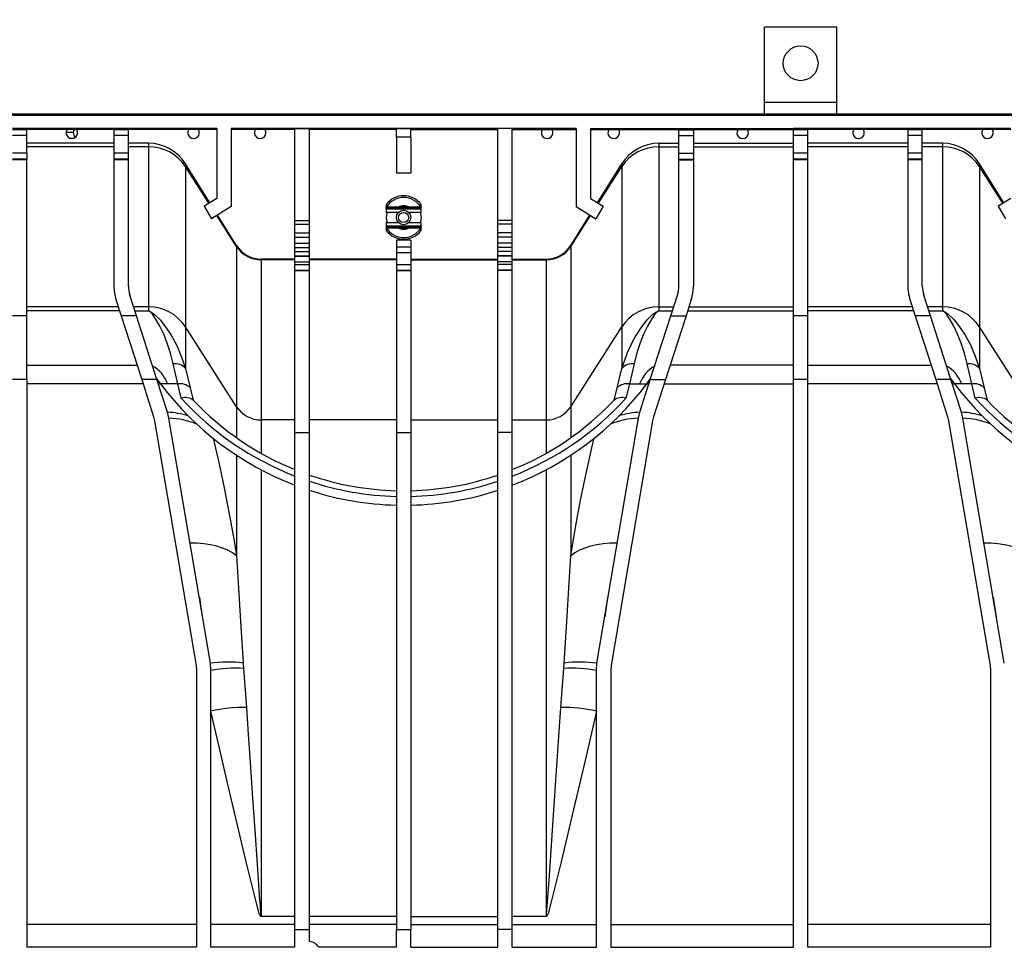
# Model space of a CAD drawing. Units: millimetres. Extents: x 140 to 8260, y 140 to 5800.
# Drawn here: x 2911 to 3250, y 4758 to 5078 of the extents above; entities that cross this region are included whole.
import ezdxf

# ---------------------------------------------------------------- set-up
doc = ezdxf.new("R2010")
doc.units = ezdxf.units.MM
doc.header["$LTSCALE"] = 20
doc.layers.add('HAURATON_DIMENSIONING', color=1, linetype='Continuous')
doc.layers.add('HAURATON_PRODUCT_CONTOUR', color=7, linetype='Continuous', lineweight=25)
doc.styles.add('SLDTEXTSTYLE2', font='ARIAL.TTF', dxfattribs={"width": 0.948})
doc.dimstyles.new('SLDDIMSTYLE0', dxfattribs={"dimtxt": 70, "dimasz": 70, "dimexe": 0, "dimexo": 0.0625, "dimgap": 17.5, "dimtad": 1, "dimdec": 0, "dimrnd": 1e-09, "dimzin": 12, "dimdsep": 46, "dimtxsty": 'SLDTEXTSTYLE2', "dimsah": 1, "dimcen": 0.09, "dimadec": 0, "dimazin": 3, "dimtfac": 1, "dimtdec": 0, "dimtofl": 0, "dimtmove": 0, "dimatfit": 3, "dimfxl": 1, "dimfrac": 2, "dimtolj": 1, "dimtzin": 12, "dimarcsym": 0})
doc.dimstyles.new('SLDDIMSTYLE3', dxfattribs={"dimtxt": 70, "dimasz": 70, "dimexe": 0, "dimexo": 0.0625, "dimgap": 17.5, "dimtad": 1, "dimrnd": 1e-09, "dimzin": 12, "dimdsep": 46, "dimtxsty": 'SLDTEXTSTYLE2', "dimsah": 1, "dimcen": 0.09, "dimadec": 0, "dimazin": 3, "dimtfac": 1, "dimtofl": 0, "dimtmove": 0, "dimatfit": 3, "dimfxl": 1, "dimfrac": 2, "dimtolj": 1, "dimtzin": 12, "dimarcsym": 0})

# ---------------------------------------------------------------- blocks, each defined once
blk = doc.blocks.new('_D_5')
at = {"layer": 'HAURATON_DIMENSIONING'}
for p, q in [((2877.85, 4665.81), (2877.85, 5295.81)), ((3450.35, 5075.81), (3450.35, 5295.81)), ((3450.35, 5275.81), (2877.85, 5275.81))]:
    blk.add_line(p, q, dxfattribs=at)
for centre, start, end in [((3124.48, 5329.52), 153.4349, 206.5651), ((3203.72, 5329.52), 333.4349, 26.5651)]:
    blk.add_arc(centre, 120.11, start, end, dxfattribs=at)
for points in [[(2877.85, 5275.81), (2947.85, 5265.04), (2947.85, 5286.58)], [(3450.35, 5275.81), (3380.35, 5286.58), (3380.35, 5265.04)]]:
    blk.add_solid(points, dxfattribs=at)
at = {"layer": 'HAURATON_DIMENSIONING', "insert": (3017.05, 5366.04), "char_height": 70, "attachment_point": 1, "style": 'SLDTEXTSTYLE2'}
blk.add_mtext('572,50', dxfattribs=at)
blk = doc.blocks.new('_D_6')
at = {"layer": 'HAURATON_DIMENSIONING'}
for p, q in [((3343.4, 5563.23), (3557.29, 5563.23)), ((3557.29, 5423.71), (3343.4, 5423.71)), ((2877.85, 4665.81), (2877.85, 5415.81)), ((4022.85, 4665.81), (4022.85, 5415.81)), ((2877.85, 5395.81), (4022.85, 5395.81))]:
    blk.add_line(p, q, dxfattribs=at)
for centre, start, end in [((3343.4, 5493.47), 90, 270), ((3557.29, 5493.47), 270, 90)]:
    blk.add_arc(centre, 69.76, start, end, dxfattribs=at)
for points in [[(2877.85, 5395.81), (2947.85, 5385.04), (2947.85, 5406.58)], [(4022.85, 5395.81), (3952.85, 5406.58), (3952.85, 5385.04)]]:
    blk.add_solid(points, dxfattribs=at)
at = {"layer": 'HAURATON_DIMENSIONING', "insert": (3343.4, 5529.99), "char_height": 70, "attachment_point": 1, "style": 'SLDTEXTSTYLE2'}
blk.add_mtext('1145', dxfattribs=at)

msp = doc.modelspace()

# ---------------------------------------------------------------- linework, layer by layer
at = {"layer": 'HAURATON_PRODUCT_CONTOUR'}
for p, q in [((3192.598, 5075.809), (3167.598, 5075.809)), ((3167.598, 5049.809), (3167.598, 5075.809)), ((3192.598, 5049.809), (3192.598, 5075.809)), ((3192.598, 5049.809), (3167.598, 5049.809)), ((3167.598, 5045.809), (3167.598, 5049.809)), ((3192.598, 5045.809), (3192.598, 5049.809)), ((2880.598, 5045.809), (3167.098, 5045.809)), ((3167.098, 5045.809), (2886.598, 5045.809)), ((3994.598, 5045.329), (2908.098, 5045.329)), ((3167.098, 5045.809), (3167.098, 5045.756)), ((3193.098, 5045.756), (3167.098, 5045.756)), ((3192.598, 5045.809), (3167.598, 5045.809)), ((3167.598, 5045.756), (3167.598, 5045.809)), ((3192.598, 5045.756), (3192.598, 5045.809)), ((3715.098, 5045.809), (3193.098, 5045.809)), ((3193.098, 5045.756), (3193.098, 5045.809)), ((2913.098, 5040.789), (2908.098, 5040.789)), ((2913.098, 5040.361), (2908.098, 5040.361)), ((2913.098, 5040.361), (2913.098, 5040.789)), ((2943.098, 5040.789), (2913.098, 5040.789)), ((2913.098, 5040.789), (2913.098, 5040.789)), ((2926.931, 5040.414), (2913.098, 5040.414)), ((2913.098, 5038.361), (2913.098, 5040.361)), ((2926.608, 5039.509), (2929.108, 5039.509)), ((2930.265, 5040.414), (2926.931, 5040.414)), ((2943.098, 5040.414), (2930.265, 5040.414)), ((2948.098, 5040.789), (2943.098, 5040.789)), ((2943.098, 5040.789), (2943.098, 5040.361)), ((2948.098, 5040.361), (2943.098, 5040.361)), ((2943.098, 5040.361), (2943.098, 5038.361)), ((2948.098, 5040.361), (2948.098, 5040.789)), ((2978.598, 5040.789), (2948.098, 5040.789)), ((2968.931, 5040.414), (2948.098, 5040.414)), ((2948.098, 5038.361), (2948.098, 5040.361)), ((2972.265, 5040.414), (2968.931, 5040.414)), ((2978.598, 5040.414), (2972.265, 5040.414)), ((2978.598, 5040.789), (2978.598, 5016.695)), ((3102.598, 5040.789), (2983.598, 5040.789)), ((2983.598, 5040.789), (2983.598, 5013.923)), ((2991.931, 5040.414), (2983.598, 5040.414)), ((2995.265, 5040.414), (2991.931, 5040.414)), ((3005.598, 5040.414), (2995.265, 5040.414)), ((3005.598, 5040.789), (3010.598, 5040.789)), ((3005.598, 5009.019), (3005.598, 5040.789)), ((3010.598, 5009.019), (3010.598, 5040.789)), ((3040.598, 5040.414), (3010.598, 5040.414)), ((3040.598, 5040.789), (3045.598, 5040.789)), ((3040.598, 5037.809), (3040.598, 5040.789)), ((3045.598, 5037.809), (3045.598, 5040.789)), ((3045.598, 5040.414), (3075.598, 5040.414)), ((3080.598, 5040.789), (3075.598, 5040.789)), ((3075.598, 5009.019), (3075.598, 5040.789)), ((3080.598, 5009.019), (3080.598, 5040.789)), ((3080.598, 5040.414), (3090.931, 5040.414)), ((3090.931, 5040.414), (3094.265, 5040.414)), ((3094.265, 5040.414), (3102.598, 5040.414)), ((3102.598, 5040.789), (3102.598, 5013.923)), ((3107.598, 5040.789), (3138.098, 5040.789)), ((3107.598, 5040.789), (3107.598, 5016.695)), ((3107.598, 5040.414), (3113.931, 5040.414)), ((3113.931, 5040.414), (3117.265, 5040.414)), ((3117.265, 5040.414), (3138.098, 5040.414)), ((3138.098, 5040.789), (3143.098, 5040.789)), ((3138.098, 5040.361), (3138.098, 5040.789)), ((3138.098, 5040.361), (3143.098, 5040.361)), ((3138.098, 5038.361), (3138.098, 5040.361)), ((3143.098, 5040.789), (3143.098, 5040.361)), ((3143.098, 5040.789), (3177.598, 5040.789)), ((3143.098, 5040.414), (3158.431, 5040.414)), ((3143.098, 5040.361), (3143.098, 5038.361)), ((3158.431, 5040.414), (3161.765, 5040.414)), ((3161.765, 5040.414), (3177.598, 5040.414)), ((3182.598, 5040.789), (3177.598, 5040.789)), ((3177.598, 5040.361), (3177.598, 5040.789)), ((3182.598, 5040.361), (3177.598, 5040.361)), ((3177.598, 5038.361), (3177.598, 5040.361)), ((3182.598, 5040.361), (3182.598, 5040.789)), ((3217.098, 5040.789), (3182.598, 5040.789)), ((3198.431, 5040.414), (3182.598, 5040.414)), ((3182.598, 5038.361), (3182.598, 5040.361)), ((3201.765, 5040.414), (3198.431, 5040.414)), ((3217.098, 5040.414), (3201.765, 5040.414)), ((3222.098, 5040.789), (3217.098, 5040.789)), ((3217.098, 5040.789), (3217.098, 5040.361)), ((3222.098, 5040.361), (3217.098, 5040.361)), ((3217.098, 5040.361), (3217.098, 5038.361)), ((3222.098, 5040.361), (3222.098, 5040.789)), ((3252.598, 5040.789), (3222.098, 5040.789)), ((3242.931, 5040.414), (3222.098, 5040.414)), ((3222.098, 5038.361), (3222.098, 5040.361)), ((3246.265, 5040.414), (3242.931, 5040.414)), ((3252.598, 5040.414), (3246.265, 5040.414)), ((2913.098, 5038.361), (2908.098, 5038.361)), ((2913.098, 5032.274), (2913.098, 5038.361)), ((2943.098, 5035.705), (2913.098, 5035.705)), ((2943.098, 5035.704), (2913.098, 5035.704)), ((2927.726, 5037.509), (2929.47, 5037.509)), ((2948.098, 5038.361), (2943.098, 5038.361)), ((2943.098, 5038.361), (2943.098, 5032.274)), ((2948.098, 5032.274), (2948.098, 5038.361)), ((2955.056, 5035.705), (2948.098, 5035.705)), ((2955.056, 5035.704), (2948.098, 5035.704)), ((2955.056, 5035.704), (2955.056, 5034.527)), ((3045.598, 5037.809), (3040.598, 5037.809)), ((3040.598, 5037.809), (3040.598, 5025.396)), ((3045.598, 5037.809), (3045.598, 5025.396)), ((3131.139, 5035.705), (3138.098, 5035.705)), ((3131.139, 5035.704), (3131.139, 5034.527)), ((3131.139, 5035.704), (3138.098, 5035.704)), ((3138.098, 5038.361), (3143.098, 5038.361)), ((3138.098, 5032.274), (3138.098, 5038.361)), ((3143.098, 5038.361), (3143.098, 5032.274)), ((3143.098, 5035.705), (3177.598, 5035.705)), ((3143.098, 5035.704), (3177.598, 5035.704)), ((3182.598, 5038.361), (3177.598, 5038.361)), ((3177.598, 5032.274), (3177.598, 5038.361)), ((3182.598, 5032.274), (3182.598, 5038.361)), ((3217.098, 5035.705), (3182.598, 5035.705)), ((3217.098, 5035.704), (3182.598, 5035.704)), ((3222.098, 5038.361), (3217.098, 5038.361)), ((3217.098, 5038.361), (3217.098, 5032.274)), ((3222.098, 5032.274), (3222.098, 5038.361)), ((3229.056, 5035.705), (3222.098, 5035.705)), ((3229.056, 5035.704), (3222.098, 5035.704)), ((3229.056, 5035.704), (3229.056, 5034.527)), ((2943.098, 5034.527), (2913.098, 5034.527)), ((2955.056, 5034.527), (2948.098, 5034.527)), ((2955.056, 5034.527), (2955.056, 4979.261)), ((3131.139, 5034.527), (3131.139, 4979.261)), ((3131.139, 5034.527), (3138.098, 5034.527)), ((3143.098, 5034.527), (3177.598, 5034.527)), ((3217.098, 5034.527), (3182.598, 5034.527)), ((3229.056, 5034.527), (3222.098, 5034.527)), ((3229.056, 5034.527), (3229.056, 4979.261)), ((2913.098, 5032.274), (2908.098, 5032.274)), ((2913.098, 5030.275), (2908.098, 5030.275)), ((2913.098, 5030.016), (2908.098, 5030.016)), ((2913.098, 5032.274), (2913.098, 5030.275)), ((2913.098, 5030.016), (2913.098, 5030.275)), ((2913.098, 4976.144), (2913.098, 5030.016)), ((2948.098, 5032.274), (2943.098, 5032.274)), ((2943.098, 5032.274), (2943.098, 5030.275)), ((2948.098, 5030.275), (2943.098, 5030.275)), ((2943.098, 5030.275), (2943.098, 5030.016)), ((2943.098, 5030.016), (2943.098, 4986.409)), ((2948.098, 5030.016), (2943.098, 5030.016)), ((2948.098, 5030.275), (2948.098, 5032.274)), ((2948.098, 5030.016), (2948.098, 5030.275)), ((2948.098, 4986.409), (2948.098, 5030.016)), ((3138.098, 5032.274), (3143.098, 5032.274)), ((3138.098, 5030.275), (3138.098, 5032.274)), ((3138.098, 5030.275), (3143.098, 5030.275)), ((3138.098, 5030.016), (3138.098, 5030.275)), ((3138.098, 4986.409), (3138.098, 5030.016)), ((3138.098, 5030.016), (3143.098, 5030.016)), ((3143.098, 5032.274), (3143.098, 5030.275)), ((3143.098, 5030.275), (3143.098, 5030.016)), ((3143.098, 5030.016), (3143.098, 4986.409)), ((3182.598, 5032.274), (3177.598, 5032.274)), ((3177.598, 5030.275), (3177.598, 5032.274)), ((3182.598, 5030.275), (3177.598, 5030.275)), ((3177.598, 5030.016), (3177.598, 5030.275)), ((3182.598, 5030.016), (3177.598, 5030.016)), ((3177.598, 4976.144), (3177.598, 5030.016)), ((3182.598, 5030.275), (3182.598, 5032.274)), ((3182.598, 5030.016), (3182.598, 5030.275)), ((3182.598, 4976.144), (3182.598, 5030.016)), ((3222.098, 5032.274), (3217.098, 5032.274)), ((3217.098, 5032.274), (3217.098, 5030.275)), ((3222.098, 5030.275), (3217.098, 5030.275)), ((3217.098, 5030.275), (3217.098, 5030.016)), ((3217.098, 5030.016), (3217.098, 4986.409)), ((3222.098, 5030.016), (3217.098, 5030.016)), ((3222.098, 5030.275), (3222.098, 5032.274)), ((3222.098, 5030.016), (3222.098, 5030.275)), ((3222.098, 4986.409), (3222.098, 5030.016)), ((2967.777, 5028.653), (2967.777, 5027.649)), ((2976.19, 5015.19), (2967.777, 5028.653)), ((2967.777, 5027.649), (2967.777, 4972.383)), ((2975.882, 5014.998), (2967.777, 5027.649)), ((3110.005, 5015.19), (3118.419, 5028.653)), ((3110.314, 5014.998), (3118.419, 5027.649)), ((3118.419, 5028.653), (3118.419, 5027.649)), ((3118.419, 5027.649), (3118.419, 4972.383)), ((3241.777, 5028.653), (3241.777, 5027.649)), ((3250.19, 5015.19), (3241.777, 5028.653)), ((3241.777, 5027.649), (3241.777, 4972.383)), ((3249.882, 5014.998), (3241.777, 5027.649)), ((3045.598, 5025.396), (3040.598, 5025.396)), ((2978.598, 5016.695), (2974.219, 5013.958)), ((3107.598, 5016.695), (3111.977, 5013.958)), ((3252.598, 5016.695), (3248.219, 5013.958)), ((2974.219, 5013.958), (2976.814, 5009.684)), ((2983.598, 5013.923), (2976.814, 5009.684)), ((3037.098, 5014.609), (3037.098, 5013.615)), ((3037.098, 5013.236), (3037.098, 5013.602)), ((3037.098, 5013.236), (3037.098, 5011.859)), ((3037.687, 5013.359), (3041.243, 5013.359)), ((3037.687, 5013.359), (3037.687, 5013.059)), ((3037.687, 5013.059), (3048.509, 5013.059)), ((3041.176, 5013.684), (3041.243, 5013.559)), ((3041.243, 5013.559), (3041.243, 5013.359)), ((3044.953, 5013.559), (3041.243, 5013.559)), ((3041.243, 5013.359), (3044.953, 5013.359)), ((3045.02, 5013.684), (3044.953, 5013.559)), ((3044.953, 5013.559), (3044.953, 5013.359)), ((3044.953, 5013.359), (3048.509, 5013.359)), ((3048.509, 5013.359), (3048.509, 5013.059)), ((3049.046, 5013.63), (3049.048, 5013.631)), ((3049.098, 5013.615), (3049.098, 5014.609)), ((3049.098, 5013.615), (3049.098, 5013.602)), ((3049.098, 5013.236), (3049.098, 5013.602)), ((3049.098, 5011.859), (3049.098, 5013.236)), ((3102.598, 5013.923), (3109.381, 5009.684)), ((3111.977, 5013.958), (3109.381, 5009.684)), ((3248.219, 5013.958), (3250.814, 5009.684)), ((2985.432, 5000.091), (2978.579, 5010.787)), ((2985.432, 5000.404), (2978.84, 5010.95)), ((2985.432, 5000.405), (2978.841, 5010.951)), ((3005.598, 5009.019), (3010.598, 5009.019)), ((3005.598, 5007.779), (3005.598, 5009.019)), ((3010.598, 5007.779), (3010.598, 5009.019)), ((3041.312, 5011.859), (3037.098, 5011.859)), ((3049.098, 5011.859), (3044.883, 5011.859)), ((3080.598, 5009.019), (3075.598, 5009.019)), ((3075.598, 5007.779), (3075.598, 5009.019)), ((3080.598, 5007.779), (3080.598, 5009.019)), ((3100.764, 5000.405), (3107.355, 5010.951)), ((3100.764, 5000.404), (3107.355, 5010.95)), ((3100.764, 5000.091), (3107.617, 5010.787)), ((3005.598, 5007.779), (3010.598, 5007.779)), ((3005.598, 5004.783), (3005.598, 5007.779)), ((3010.598, 5004.783), (3010.598, 5007.779)), ((3037.098, 5008.359), (3041.312, 5008.359)), ((3037.098, 5008.359), (3037.098, 5006.982)), ((3037.098, 5006.982), (3037.098, 5006.616)), ((3037.098, 5006.603), (3037.098, 5006.616)), ((3037.098, 5006.603), (3037.098, 5005.609)), ((3037.149, 5006.588), (3037.148, 5006.587)), ((3048.509, 5007.159), (3037.687, 5007.159)), ((3037.687, 5007.159), (3037.687, 5006.859)), ((3041.243, 5006.859), (3037.687, 5006.859)), ((3041.176, 5006.534), (3041.243, 5006.659)), ((3041.243, 5006.659), (3041.243, 5006.859)), ((3044.953, 5006.859), (3041.243, 5006.859)), ((3041.243, 5006.659), (3044.953, 5006.659)), ((3044.883, 5008.359), (3049.098, 5008.359)), ((3044.953, 5006.659), (3044.953, 5006.859)), ((3048.509, 5006.859), (3044.953, 5006.859)), ((3045.02, 5006.534), (3044.953, 5006.659)), ((3048.509, 5006.859), (3048.509, 5007.159)), ((3049.048, 5006.587), (3049.046, 5006.588)), ((3049.098, 5006.982), (3049.098, 5008.359)), ((3049.098, 5006.982), (3049.098, 5006.616)), ((3049.098, 5006.603), (3049.098, 5006.616)), ((3049.098, 5005.609), (3049.098, 5006.603)), ((3080.598, 5007.779), (3075.598, 5007.779)), ((3075.598, 5004.783), (3075.598, 5007.779)), ((3080.598, 5004.783), (3080.598, 5007.779)), ((3005.598, 5004.783), (3010.598, 5004.783)), ((3005.598, 5003.263), (3005.598, 5004.783)), ((3005.598, 5003.263), (3010.598, 5003.263)), ((3005.598, 5001.27), (3005.598, 5003.263)), ((3010.598, 5003.263), (3010.598, 5004.783)), ((3010.598, 5001.27), (3010.598, 5003.263)), ((3045.598, 5002.296), (3040.598, 5002.296)), ((3040.598, 5002.296), (3040.598, 4999.88)), ((3045.598, 5002.296), (3045.598, 4999.88)), ((3080.598, 5004.783), (3075.598, 5004.783)), ((3075.598, 5003.263), (3075.598, 5004.783)), ((3080.598, 5003.263), (3075.598, 5003.263)), ((3075.598, 5001.27), (3075.598, 5003.263)), ((3080.598, 5003.263), (3080.598, 5004.783)), ((3080.598, 5001.27), (3080.598, 5003.263)), ((2985.432, 5000.404), (2985.432, 5000.405)), ((2985.432, 5000.404), (2985.432, 5000.091)), ((2985.432, 5000.091), (2985.432, 4944.824)), ((3005.598, 5001.27), (3010.598, 5001.27)), ((3005.598, 5001.2), (3005.598, 5001.27)), ((3005.598, 5001.2), (3010.598, 5001.2)), ((3005.598, 4999.706), (3005.598, 5001.2)), ((3005.598, 4999.706), (3010.598, 4999.706)), ((3005.598, 4998.355), (3005.598, 4999.706)), ((3005.598, 4998.355), (3010.598, 4998.355)), ((3005.598, 4996.86), (3005.598, 4998.355)), ((3010.598, 5001.2), (3010.598, 5001.27)), ((3010.598, 4999.706), (3010.598, 5001.2)), ((3010.598, 4998.355), (3010.598, 4999.706)), ((3010.598, 4996.86), (3010.598, 4998.355)), ((3045.598, 4999.88), (3040.598, 4999.88)), ((3040.598, 4999.88), (3040.598, 4997.882)), ((3045.598, 4999.88), (3045.598, 4997.882)), ((3080.598, 5001.27), (3075.598, 5001.27)), ((3075.598, 5001.2), (3075.598, 5001.27)), ((3080.598, 5001.2), (3075.598, 5001.2)), ((3075.598, 4999.706), (3075.598, 5001.2)), ((3080.598, 4999.706), (3075.598, 4999.706)), ((3075.598, 4998.355), (3075.598, 4999.706)), ((3080.598, 4998.355), (3075.598, 4998.355)), ((3075.598, 4996.86), (3075.598, 4998.355)), ((3080.598, 5001.2), (3080.598, 5001.27)), ((3080.598, 4999.706), (3080.598, 5001.2)), ((3080.598, 4998.355), (3080.598, 4999.706)), ((3080.598, 4996.86), (3080.598, 4998.355)), ((3100.764, 5000.404), (3100.764, 5000.405)), ((3100.764, 5000.404), (3100.764, 5000.091)), ((3100.764, 5000.091), (3100.764, 4944.824)), ((2993.912, 4995.704), (2993.912, 4995.705)), ((3005.598, 4995.705), (2993.912, 4995.705)), ((2993.912, 4995.704), (2993.912, 4995.506)), ((3005.598, 4995.704), (2993.912, 4995.704)), ((2993.912, 4995.506), (2993.912, 4940.239)), ((3005.598, 4995.506), (2993.912, 4995.506)), ((3005.598, 4996.86), (3010.598, 4996.86)), ((3005.598, 4996.79), (3005.598, 4996.86)), ((3005.598, 4996.79), (3010.598, 4996.79)), ((3005.598, 4994.797), (3005.598, 4996.79)), ((3010.598, 4996.79), (3010.598, 4996.86)), ((3010.598, 4994.797), (3010.598, 4996.79)), ((3040.598, 4995.705), (3010.598, 4995.705)), ((3040.598, 4995.704), (3010.598, 4995.704)), ((3040.598, 4995.506), (3010.598, 4995.506)), ((3045.598, 4997.882), (3040.598, 4997.882)), ((3040.598, 4997.882), (3040.598, 4993.89)), ((3045.598, 4997.882), (3045.598, 4993.89)), ((3045.598, 4995.705), (3075.598, 4995.705)), ((3045.598, 4995.704), (3075.598, 4995.704)), ((3045.598, 4995.506), (3075.598, 4995.506)), ((3080.598, 4996.86), (3075.598, 4996.86)), ((3075.598, 4996.79), (3075.598, 4996.86)), ((3080.598, 4996.79), (3075.598, 4996.79)), ((3075.598, 4994.797), (3075.598, 4996.79)), ((3080.598, 4996.79), (3080.598, 4996.86)), ((3080.598, 4994.797), (3080.598, 4996.79)), ((3080.598, 4995.705), (3092.284, 4995.705)), ((3080.598, 4995.704), (3092.284, 4995.704)), ((3080.598, 4995.506), (3092.284, 4995.506)), ((3092.284, 4995.704), (3092.284, 4995.705)), ((3092.284, 4995.704), (3092.284, 4995.506)), ((3092.284, 4995.506), (3092.284, 4940.239)), ((3005.598, 4994.797), (3010.598, 4994.797)), ((3005.598, 4993.89), (3005.598, 4994.797)), ((3005.598, 4993.89), (3010.598, 4993.89)), ((3005.598, 4991.89), (3005.598, 4993.89)), ((3005.598, 4991.89), (3010.598, 4991.89)), ((3005.598, 4991.83), (3005.598, 4991.89)), ((3005.598, 4991.83), (3010.598, 4991.83)), ((3005.598, 4935.913), (3005.598, 4991.83)), ((3010.598, 4993.89), (3010.598, 4994.797)), ((3010.598, 4991.89), (3010.598, 4993.89)), ((3010.598, 4991.83), (3010.598, 4991.89)), ((3010.598, 4935.913), (3010.598, 4991.83)), ((3040.598, 4993.89), (3045.598, 4993.89)), ((3040.598, 4993.89), (3040.598, 4991.89)), ((3040.598, 4991.89), (3045.598, 4991.89)), ((3040.598, 4991.89), (3040.598, 4991.83)), ((3040.598, 4991.83), (3045.598, 4991.83)), ((3040.598, 4991.83), (3040.598, 4935.913)), ((3045.598, 4993.89), (3045.598, 4991.89)), ((3045.598, 4991.89), (3045.598, 4991.83)), ((3045.598, 4991.83), (3045.598, 4935.913)), ((3080.598, 4994.797), (3075.598, 4994.797)), ((3075.598, 4993.89), (3075.598, 4994.797)), ((3080.598, 4993.89), (3075.598, 4993.89)), ((3075.598, 4991.89), (3075.598, 4993.89)), ((3080.598, 4991.89), (3075.598, 4991.89)), ((3075.598, 4991.83), (3075.598, 4991.89)), ((3080.598, 4991.83), (3075.598, 4991.83)), ((3075.598, 4935.913), (3075.598, 4991.83)), ((3080.598, 4993.89), (3080.598, 4994.797)), ((3080.598, 4991.89), (3080.598, 4993.89)), ((3080.598, 4991.83), (3080.598, 4991.89)), ((3080.598, 4935.913), (3080.598, 4991.83)), ((2943.818, 4981.816), (2945.643, 4976.144)), ((2950.895, 4976.144), (2948.578, 4983.347)), ((3135.301, 4976.144), (3137.617, 4983.347)), ((3142.377, 4981.816), (3140.553, 4976.144)), ((3217.818, 4981.816), (3219.643, 4976.144)), ((3224.895, 4976.144), (3222.578, 4983.347)), ((2944.64, 4979.261), (2913.098, 4979.261)), ((2955.056, 4979.261), (2949.892, 4979.261)), ((2955.056, 4979.261), (2955.056, 4977.851)), ((3131.139, 4979.261), (3131.139, 4977.851)), ((3131.139, 4979.261), (3136.303, 4979.261)), ((3141.555, 4979.261), (3177.598, 4979.261)), ((3218.64, 4979.261), (3182.598, 4979.261)), ((3229.056, 4979.261), (3223.892, 4979.261)), ((3229.056, 4979.261), (3229.056, 4977.851)), ((2913.098, 4976.144), (2908.098, 4976.144)), ((2945.097, 4977.841), (2913.098, 4977.841)), ((2913.098, 4954.154), (2913.098, 4976.144)), ((2950.895, 4976.144), (2945.643, 4976.144)), ((2945.643, 4976.144), (2952.716, 4954.154)), ((2950.346, 4977.851), (2955.056, 4977.851)), ((2955.056, 4977.831), (2950.352, 4977.831)), ((2957.968, 4954.154), (2950.895, 4976.144)), ((2955.056, 4977.831), (2955.056, 4977.851)), ((3128.228, 4954.154), (3135.301, 4976.144)), ((3131.139, 4977.831), (3131.139, 4977.851)), ((3131.139, 4977.851), (3135.85, 4977.851)), ((3135.843, 4977.831), (3131.139, 4977.831)), ((3140.553, 4976.144), (3133.48, 4954.154)), ((3135.301, 4976.144), (3140.553, 4976.144)), ((3141.099, 4977.841), (3177.598, 4977.841)), ((3182.598, 4976.144), (3177.598, 4976.144)), ((3177.598, 4954.154), (3177.598, 4976.144)), ((3219.097, 4977.841), (3182.598, 4977.841)), ((3182.598, 4954.154), (3182.598, 4976.144)), ((3224.895, 4976.144), (3219.643, 4976.144)), ((3219.643, 4976.144), (3226.716, 4954.154)), ((3224.346, 4977.851), (3229.056, 4977.851)), ((3229.056, 4977.831), (3224.352, 4977.831)), ((3231.968, 4954.154), (3224.895, 4976.144)), ((3229.056, 4977.831), (3229.056, 4977.851)), ((2985.432, 4944.824), (2967.777, 4972.383)), ((2967.777, 4972.383), (2967.777, 4958.034)), ((3100.764, 4944.824), (3118.419, 4972.383)), ((3118.419, 4972.383), (3118.419, 4958.034)), ((3259.432, 4944.824), (3241.777, 4972.383)), ((3241.777, 4972.383), (3241.777, 4958.034)), ((2913.098, 4959.119), (2951.119, 4959.119)), ((2965.153, 4952.655), (2963.537, 4959.602)), ((2967.777, 4958.034), (2969.393, 4951.353)), ((3116.803, 4951.353), (3118.419, 4958.034)), ((3122.659, 4959.602), (3121.042, 4952.655)), ((3177.598, 4959.119), (3135.077, 4959.119)), ((3182.598, 4959.119), (3225.119, 4959.119)), ((3239.153, 4952.655), (3237.537, 4959.602)), ((3241.777, 4958.034), (3243.393, 4951.353)), ((2913.098, 4954.154), (2908.098, 4954.154)), ((2913.098, 4954.154), (2913.098, 4758.309)), ((2952.716, 4954.154), (2956.827, 4941.37)), ((2957.968, 4954.154), (2952.716, 4954.154)), ((2957.857, 4954.498), (2959.214, 4952.655)), ((2961.587, 4942.901), (2957.968, 4954.154)), ((3124.608, 4942.901), (3128.228, 4954.154)), ((3126.982, 4952.655), (3128.338, 4954.498)), ((3128.228, 4954.154), (3133.48, 4954.154)), ((3133.48, 4954.154), (3129.368, 4941.37)), ((3177.598, 4758.309), (3177.598, 4954.154)), ((3182.598, 4954.154), (3177.598, 4954.154)), ((3182.598, 4758.309), (3182.598, 4954.154)), ((3226.716, 4954.154), (3230.827, 4941.37)), ((3231.968, 4954.154), (3226.716, 4954.154)), ((3231.857, 4954.498), (3233.214, 4952.655)), ((3235.587, 4942.901), (3231.968, 4954.154)), ((2953.198, 4952.655), (2913.098, 4952.655)), ((2958.656, 4952.015), (2958.186, 4954.052)), ((2961.646, 4952.655), (2959.214, 4952.655)), ((2965.153, 4952.655), (2961.646, 4952.655)), ((2966.362, 4947.728), (2965.153, 4952.655)), ((3121.042, 4952.655), (3119.834, 4947.728)), ((3121.042, 4952.655), (3124.549, 4952.655)), ((3124.549, 4952.655), (3126.982, 4952.655)), ((3128.009, 4954.051), (3127.539, 4952.012)), ((3132.998, 4952.655), (3177.598, 4952.655)), ((3227.198, 4952.655), (3182.598, 4952.655)), ((3232.656, 4952.015), (3232.186, 4954.052)), ((3235.646, 4952.655), (3233.214, 4952.655)), ((3239.153, 4952.655), (3235.646, 4952.655)), ((3240.362, 4947.728), (3239.153, 4952.655)), ((2970.453, 4947.086), (2970.498, 4947.04)), ((2985.432, 4944.824), (2985.432, 4934.111)), ((3100.764, 4944.824), (3100.764, 4934.111)), ((3115.698, 4947.04), (3115.743, 4947.086)), ((3244.453, 4947.086), (3244.498, 4947.04)), ((2956.827, 4941.37), (2957.168, 4939.975)), ((2962.098, 4940.809), (2961.587, 4942.901)), ((2976.388, 4856.31), (2962.098, 4940.809)), ((3109.808, 4856.31), (3124.098, 4940.809)), ((3124.098, 4940.809), (3124.608, 4942.901)), ((3129.368, 4941.37), (3129.028, 4939.975)), ((3230.827, 4941.37), (3231.168, 4939.975)), ((3236.098, 4940.809), (3235.587, 4942.901)), ((3250.388, 4856.31), (3236.098, 4940.809)), ((2957.168, 4939.975), (2971.458, 4855.476)), ((2993.912, 4940.239), (2993.912, 4928.742)), ((3005.598, 4940.239), (2993.912, 4940.239)), ((3040.598, 4940.239), (3010.598, 4940.239)), ((3045.598, 4940.239), (3075.598, 4940.239)), ((3080.598, 4940.239), (3092.284, 4940.239)), ((3092.284, 4940.239), (3092.284, 4928.742)), ((3129.028, 4939.975), (3114.738, 4855.476)), ((3231.168, 4939.975), (3245.458, 4855.476)), ((3005.598, 4935.913), (3010.598, 4935.913)), ((3005.598, 4764.4), (3005.598, 4935.913)), ((3010.598, 4764.4), (3010.598, 4935.913)), ((3040.598, 4935.913), (3045.598, 4935.913)), ((3040.598, 4935.913), (3040.598, 4764.4)), ((3045.598, 4935.913), (3045.598, 4764.4)), ((3080.598, 4935.913), (3075.598, 4935.913)), ((3075.598, 4764.4), (3075.598, 4935.913)), ((3080.598, 4764.4), (3080.598, 4935.913)), ((2985.432, 4928.062), (2985.432, 4893.383)), ((3100.764, 4928.062), (3100.764, 4893.383)), ((2993.912, 4923.042), (2993.912, 4768.985)), ((3092.284, 4923.042), (3092.284, 4768.985)), ((2973.687, 4872.278), (2972.712, 4878.927)), ((3113.484, 4878.927), (3112.508, 4872.278)), ((3247.687, 4872.278), (3246.712, 4878.927)), ((2976.598, 4853.809), (2976.388, 4856.31)), ((2987.696, 4856.354), (2987.831, 4854.509)), ((3098.365, 4854.509), (3098.499, 4856.354)), ((3109.598, 4853.809), (3109.808, 4856.31)), ((2971.458, 4855.476), (2971.598, 4853.809)), ((2971.598, 4853.809), (2971.598, 4758.309)), ((2976.598, 4758.309), (2976.598, 4853.809)), ((2987.831, 4854.509), (2988.819, 4841.045)), ((3097.377, 4841.045), (3098.365, 4854.509)), ((3109.598, 4758.309), (3109.598, 4853.809)), ((3114.738, 4855.476), (3114.598, 4853.809)), ((3114.598, 4853.809), (3114.598, 4758.309)), ((3245.458, 4855.476), (3245.598, 4853.809)), ((3245.598, 4853.809), (3245.598, 4758.309)), ((2993.912, 4768.985), (2993.912, 4768.869)), ((2993.912, 4768.985), (3005.598, 4768.985)), ((3005.598, 4768.869), (2993.912, 4768.869)), ((3040.598, 4768.926), (3010.598, 4768.926)), ((3045.598, 4768.926), (3075.598, 4768.926)), ((3080.598, 4768.985), (3092.284, 4768.985)), ((3092.284, 4768.869), (3080.598, 4768.869)), ((3092.284, 4768.869), (3092.284, 4768.985)), ((2971.598, 4766.188), (2913.098, 4766.188)), ((3005.598, 4766.188), (2976.598, 4766.188)), ((3005.598, 4758.309), (3005.598, 4764.4)), ((3005.598, 4764.4), (3010.598, 4764.4)), ((3040.598, 4766.188), (3010.598, 4766.188)), ((3010.598, 4760.281), (3010.598, 4764.4)), ((3040.598, 4758.309), (3040.598, 4764.4)), ((3040.598, 4764.4), (3045.598, 4764.4)), ((3045.598, 4766.188), (3075.598, 4766.188)), ((3045.598, 4758.309), (3045.598, 4764.4)), ((3075.598, 4758.309), (3075.598, 4764.4)), ((3080.598, 4764.4), (3075.598, 4764.4)), ((3080.598, 4766.188), (3109.598, 4766.188)), ((3080.598, 4758.309), (3080.598, 4764.4)), ((3114.598, 4766.188), (3177.598, 4766.188)), ((3245.598, 4766.188), (3182.598, 4766.188)), ((2971.598, 4758.309), (2913.098, 4758.309)), ((3005.598, 4758.309), (2976.598, 4758.309)), ((3040.598, 4758.309), (3013.839, 4758.309)), ((3045.598, 4758.309), (3075.598, 4758.309)), ((3080.598, 4758.309), (3109.598, 4758.309)), ((3114.598, 4758.309), (3177.598, 4758.309)), ((3245.598, 4758.309), (3182.598, 4758.309))]:
    msp.add_line(p, q, dxfattribs=at)
at = {"layer": 'HAURATON_PRODUCT_CONTOUR', "flags": 128}
for points in [[(3037.098, 5013.602), (3037.125, 5013.619), (3037.15, 5013.631)], [(3037.098, 5013.236), (3037.414, 5013.091), (3037.687, 5013.059)], [(3037.687, 5013.359), (3037.263, 5013.423), (3037.181, 5013.463), (3037.149, 5013.488), (3037.126, 5013.515), (3037.114, 5013.544), (3037.112, 5013.559), (3037.114, 5013.574), (3037.126, 5013.603), (3037.149, 5013.63)], [(3041.176, 5013.684), (3039.066, 5013.652), (3037.148, 5013.631)], [(3041.243, 5013.359), (3041.219, 5013.367), (3041.197, 5013.39), (3041.179, 5013.426), (3041.165, 5013.472), (3041.158, 5013.528), (3041.158, 5013.582), (3041.164, 5013.636), (3041.176, 5013.684)], [(3045.02, 5013.684), (3045.032, 5013.635), (3045.038, 5013.581), (3045.037, 5013.525), (3045.03, 5013.472), (3045.017, 5013.426), (3044.998, 5013.39), (3044.977, 5013.367), (3044.953, 5013.359)], [(3049.046, 5013.631), (3047.129, 5013.652), (3045.02, 5013.684)], [(3049.046, 5013.63), (3049.069, 5013.603), (3049.082, 5013.574), (3049.083, 5013.559), (3049.082, 5013.544), (3049.07, 5013.515), (3049.047, 5013.488), (3048.933, 5013.423), (3048.509, 5013.359)], [(3048.509, 5013.059), (3048.854, 5013.111), (3049.098, 5013.236)], [(3049.098, 5013.602), (3049.07, 5013.619), (3049.046, 5013.631)], [(3048.837, 5011.859), (3048.909, 5011.601), (3049.098, 5010.109)], [(3049.098, 5010.109), (3048.909, 5008.617), (3048.837, 5008.359)], [(3037.687, 5007.159), (3037.342, 5007.106), (3037.098, 5006.982)], [(3037.098, 5006.616), (3037.125, 5006.599), (3037.15, 5006.587)], [(3037.149, 5006.588), (3037.126, 5006.615), (3037.114, 5006.644), (3037.112, 5006.659), (3037.114, 5006.674), (3037.126, 5006.703), (3037.149, 5006.73), (3037.263, 5006.795), (3037.687, 5006.859)], [(3037.15, 5006.587), (3039.066, 5006.566), (3041.176, 5006.534)], [(3041.176, 5006.534), (3041.164, 5006.583), (3041.158, 5006.637), (3041.158, 5006.693), (3041.166, 5006.746), (3041.179, 5006.792), (3041.197, 5006.828), (3041.219, 5006.851), (3041.243, 5006.859)], [(3045.02, 5006.534), (3045.032, 5006.583), (3045.038, 5006.637), (3045.037, 5006.693), (3045.03, 5006.746), (3045.017, 5006.792), (3044.998, 5006.828), (3044.977, 5006.851), (3044.953, 5006.859)], [(3045.02, 5006.534), (3047.129, 5006.566), (3049.046, 5006.587)], [(3049.098, 5006.982), (3048.782, 5007.127), (3048.509, 5007.159)], [(3048.509, 5006.859), (3048.933, 5006.795), (3049.015, 5006.754), (3049.047, 5006.73), (3049.07, 5006.703), (3049.082, 5006.674), (3049.083, 5006.659), (3049.082, 5006.644), (3049.069, 5006.615), (3049.046, 5006.588)], [(3049.098, 5006.616), (3049.07, 5006.599), (3049.046, 5006.587)], [(2955.056, 4977.851), (2955.142, 4977.848), (2955.24, 4977.837), (2955.419, 4977.797), (2955.866, 4977.606), (2957.047, 4976.753), (2959.045, 4974.767), (2960.939, 4972.404), (2962.865, 4969.471), (2964.669, 4966.114), (2966.33, 4962.289), (2967.777, 4958.034)], [(2963.537, 4959.602), (2962.597, 4963.319), (2961.509, 4966.728), (2960.292, 4969.839), (2958.978, 4972.615), (2957.722, 4974.826), (2956.383, 4976.747), (2955.596, 4977.587), (2955.298, 4977.777), (2955.179, 4977.817), (2955.114, 4977.828), (2955.056, 4977.831)], [(3118.419, 4958.034), (3120.363, 4963.535), (3122.68, 4968.341), (3125.257, 4972.404), (3127.135, 4974.763), (3129.149, 4976.753), (3130.329, 4977.606), (3130.777, 4977.797), (3130.955, 4977.837), (3131.054, 4977.848), (3131.139, 4977.851)], [(3131.139, 4977.831), (3131.082, 4977.828), (3131.017, 4977.817), (3130.897, 4977.777), (3130.599, 4977.587), (3129.812, 4976.747), (3128.477, 4974.832), (3127.218, 4972.615), (3125.924, 4969.887), (3124.721, 4966.823), (3123.615, 4963.378), (3122.659, 4959.602)], [(3229.056, 4977.851), (3229.142, 4977.848), (3229.24, 4977.837), (3229.419, 4977.797), (3229.866, 4977.606), (3231.047, 4976.753), (3233.045, 4974.767), (3234.939, 4972.404), (3236.865, 4969.471), (3238.669, 4966.114), (3240.33, 4962.289), (3241.777, 4958.034)], [(3237.537, 4959.602), (3236.597, 4963.319), (3235.509, 4966.728), (3234.292, 4969.839), (3232.978, 4972.615), (3231.722, 4974.826), (3230.383, 4976.747), (3229.596, 4977.587), (3229.298, 4977.777), (3229.179, 4977.817), (3229.114, 4977.828), (3229.056, 4977.831)], [(2969.393, 4951.353), (2970.452, 4947.088), (2970.453, 4947.086)], [(3115.743, 4947.086), (3115.743, 4947.088), (3116.803, 4951.353)], [(3243.393, 4951.353), (3244.452, 4947.088), (3244.453, 4947.086)], [(2977.383, 4933.915), (2979.331, 4925.52), (2981.181, 4916.83), (2982.936, 4907.825), (2984.585, 4898.534), (2985.432, 4893.383)], [(3100.764, 4893.383), (3102.401, 4903.1), (3104.16, 4912.548), (3106.04, 4921.74), (3108.033, 4930.639), (3108.812, 4933.915)], [(2985.432, 4893.383), (2984.022, 4894.382), (2982.401, 4895.266), (2980.587, 4896.026), (2978.599, 4896.653), (2976.461, 4897.141), (2974.195, 4897.484), (2971.828, 4897.677), (2969.385, 4897.719)], [(3116.811, 4897.719), (3114.368, 4897.677), (3112, 4897.484), (3109.735, 4897.141), (3107.596, 4896.653), (3105.609, 4896.026), (3103.794, 4895.266), (3102.173, 4894.382), (3100.764, 4893.383)], [(3259.432, 4893.383), (3258.022, 4894.382), (3256.401, 4895.266), (3254.587, 4896.026), (3252.599, 4896.653), (3250.461, 4897.141), (3248.195, 4897.484), (3245.828, 4897.677), (3243.385, 4897.719)], [(2985.432, 4893.383), (2985.952, 4884.135), (2986.769, 4870.655), (2987.696, 4856.354)], [(3098.499, 4856.354), (3099.421, 4870.576), (3100.244, 4884.135), (3100.764, 4893.383)], [(2993.912, 4768.869), (2993.847, 4768.882), (2993.774, 4768.93), (2993.637, 4769.102), (2993.276, 4769.954), (2992.277, 4773.497), (2988.773, 4787.73), (2985.606, 4800.9), (2982.515, 4813.945), (2979.496, 4826.944), (2976.598, 4839.771)], [(2988.819, 4841.045), (2989.45, 4831.699), (2990.101, 4822.139), (2990.949, 4809.739), (2991.819, 4797.054), (2992.4, 4788.591), (2993.378, 4774.541), (2993.431, 4773.809), (2993.725, 4770.117), (2993.831, 4769.229), (2993.871, 4769.049), (2993.893, 4768.999), (2993.898, 4768.992), (2993.905, 4768.987), (2993.91, 4768.985), (2993.912, 4768.985)], [(3092.284, 4768.985), (3092.289, 4768.986), (3092.294, 4768.989), (3092.302, 4768.998), (3092.32, 4769.036), (3092.359, 4769.198), (3092.445, 4769.858), (3092.668, 4772.504), (3093.413, 4783.048), (3094.133, 4793.493), (3094.843, 4803.839), (3095.546, 4814.107), (3096.237, 4824.227), (3096.813, 4832.707), (3097.377, 4841.045)], [(3109.598, 4839.771), (3105.724, 4822.7), (3101.647, 4805.325), (3097.423, 4787.73), (3093.918, 4773.497), (3092.919, 4769.954), (3092.559, 4769.102), (3092.422, 4768.93), (3092.348, 4768.882), (3092.284, 4768.869)]]:
    msp.add_lwpolyline(points, dxfattribs=at)
at = {"layer": 'HAURATON_PRODUCT_CONTOUR'}
for centre, radius in [((3180.098, 5063.309), 6), ((3043.098, 5010.109), 2.5), ((3043.098, 5010.109), 1.75)]:
    msp.add_circle(centre, radius, dxfattribs=at)
for centre, radius, start, end in [((2928.598, 5039.309), 2, 146.47057, 33.52943), ((2931.098, 5039.309), 2, 174.26083, 231.31781), ((2930.595, 5039.447), 1.488, 139.46666, 177.60026), ((2970.598, 5039.309), 2, 146.47057, 33.52943), ((2993.598, 5039.309), 2, 146.47057, 33.52943), ((3092.598, 5039.309), 2, 146.47057, 33.52943), ((3115.598, 5039.309), 2, 146.47057, 33.52943), ((3160.098, 5039.309), 2, 146.47057, 33.52943), ((3200.098, 5039.309), 2, 146.47057, 33.52943), ((3244.598, 5039.309), 2, 146.47057, 33.52943), ((2955.056, 5020.704), 15, 32.00411, 90), ((3131.139, 5020.704), 15, 90, 147.99589), ((3229.056, 5020.704), 15, 32.00411, 90), ((2955.119, 5019.441), 15.086, 32.96192, 90.23749), ((3131.077, 5019.441), 15.086, 89.76251, 147.03808), ((3229.119, 5019.441), 15.086, 32.96192, 90.23749), ((3043.098, 5010.109), 7.5, 36.8699, 143.1301), ((3043.098, 5010.109), 6.914, 30.62328, 149.37672), ((3043.098, 5010.109), 4.059, 61.73185, 118.26815), ((3043.098, 5010.109), 3.917, 61.73185, 118.26815), ((3043.098, 5010.109), 6, 163.04224, 196.95776), ((3043.098, 5010.109), 7.5, 216.8699, 323.1301), ((3043.098, 5010.109), 6.914, 210.62328, 329.37672), ((3043.098, 5010.109), 4.059, 241.73185, 298.26815), ((3043.098, 5010.109), 3.917, 241.73185, 298.26815), ((2993.912, 5005.705), 10, 212.00411, 270), ((2993.912, 5005.704), 10, 212.00411, 270), ((2993.87, 5005.563), 10.057, 212.96192, 270.23749), ((3092.284, 5005.705), 10, 270, 327.99589), ((3092.284, 5005.704), 10, 270, 327.99589), ((3092.326, 5005.563), 10.057, 269.76251, 327.03808), ((2958.098, 4986.409), 15, 180, 197.82995), ((2958.098, 4986.409), 10, 180, 197.82995), ((3128.098, 4986.409), 10, 342.17005, 360), ((3128.098, 4986.409), 15, 342.17005, 0), ((3232.098, 4986.409), 15, 180, 197.82995), ((3232.098, 4986.409), 10, 180, 197.82995), ((2955.119, 4964.175), 15.086, 32.96192, 90.23749), ((3131.077, 4964.175), 15.086, 89.76251, 147.03808), ((3229.119, 4964.175), 15.086, 32.96192, 90.23749), ((2950.797, 4948.837), 11.502, 19.38436, 60.51721), ((2964.161, 4954.775), 4.867, 42.02553, 97.36978), ((3122.035, 4954.775), 4.867, 82.63022, 137.97447), ((3135.399, 4948.837), 11.502, 119.48279, 160.61564), ((3224.797, 4948.837), 11.502, 19.38436, 60.51721), ((3238.161, 4954.775), 4.867, 42.02553, 97.36978), ((2957.838, 4923.08), 29.581, 87.29554, 88.81443), ((3043.098, 5015.809), 105, 216.97517, 249.07517), ((2966, 4947.856), 4.873, 45.85797, 100.0045), ((3043.093, 5015.816), 105.008, 290.92615, 323.02352), ((3120.196, 4947.856), 4.873, 79.9955, 134.14203), ((3128.358, 4923.08), 29.581, 91.18557, 92.70446), ((3231.838, 4923.08), 29.581, 87.29554, 88.81443), ((3317.098, 5015.809), 105, 216.97517, 249.07517), ((3240, 4947.856), 4.873, 45.85797, 100.0045), ((2967.789, 4943.467), 4.493, 53.65112, 108.52205), ((3043.699, 5018.664), 104.943, 222.52858, 248.71162), ((3042.496, 5018.666), 104.945, 291.28866, 317.47113), ((3118.406, 4943.468), 4.492, 71.47274, 126.3541), ((3241.789, 4943.467), 4.493, 53.65112, 108.52205), ((3317.699, 5018.664), 104.943, 222.52858, 248.71162), ((3043.098, 5015.809), 100, 223.44782, 247.97569), ((2993.87, 4950.296), 10.057, 212.96192, 270.23749), ((3043.098, 5015.809), 100, 292.02431, 316.55218), ((3092.326, 4950.296), 10.057, 269.76251, 327.03808), ((3317.098, 5015.809), 100, 223.44782, 247.97569), ((2960.512, 4915.775), 27.147, 72.25957, 87.7288), ((2961.719, 4914.925), 25.886, 67.27668, 89.1618), ((3124.476, 4914.925), 25.886, 90.8382, 112.72332), ((3125.684, 4915.775), 27.147, 92.2712, 107.74043), ((3234.512, 4915.775), 27.147, 72.25957, 87.7288), ((3235.719, 4914.925), 25.886, 67.27668, 89.1618), ((3043.098, 5015.809), 100, 251.03443, 268.56746), ((3043.098, 5015.809), 100, 271.43254, 288.96557), ((3043.112, 5017.291), 103.449, 251.68108, 268.60711), ((3043.083, 5017.291), 103.449, 271.3929, 288.3189), ((3043.098, 5015.809), 105, 251.96946, 268.63569), ((3043.098, 5015.809), 105, 271.36431, 288.03054), ((2982.202, 4814.908), 41.808, 82.44797, 97.99322), ((3103.994, 4814.908), 41.808, 82.00678, 97.55203), ((2985.02, 4809.116), 45.48, 86.45636, 100.6717), ((3101.176, 4809.116), 45.48, 79.3283, 93.54364), ((2988.457, 4785.264), 55.781, 89.62812, 102.2748), ((3097.739, 4785.264), 55.781, 77.7252, 90.37188), ((3010.098, 4755.809), 4.5, 33.749, 83.62063)]:
    msp.add_arc(centre, radius, start, end, dxfattribs=at)

# ---------------------------------------------------------------- dimensions: what is measured, and where the dimension line sits
at = {"layer": 'HAURATON_DIMENSIONING'}
dim = msp.add_linear_dim(base=(4022.848, 5395.809), p1=(2877.848, 4665.809), p2=(4022.848, 4665.809), dimstyle='SLDDIMSTYLE0', dxfattribs=at)
dim.commit()
dim.dimension.update_dxf_attribs({"geometry": '_D_6', "text_midpoint": (3450.348, 5395.809), "dimtype": 160})
dim = msp.add_linear_dim(base=(2877.848, 5275.809), p1=(3450.348, 5075.809), p2=(2877.848, 4665.809), text='(<>)', dimstyle='SLDDIMSTYLE3', dxfattribs=at)
dim.commit()
dim.dimension.update_dxf_attribs({"geometry": '_D_5', "text_midpoint": (3164.098, 5275.809), "dimtype": 160})

doc.saveas('drawing.dxf')
